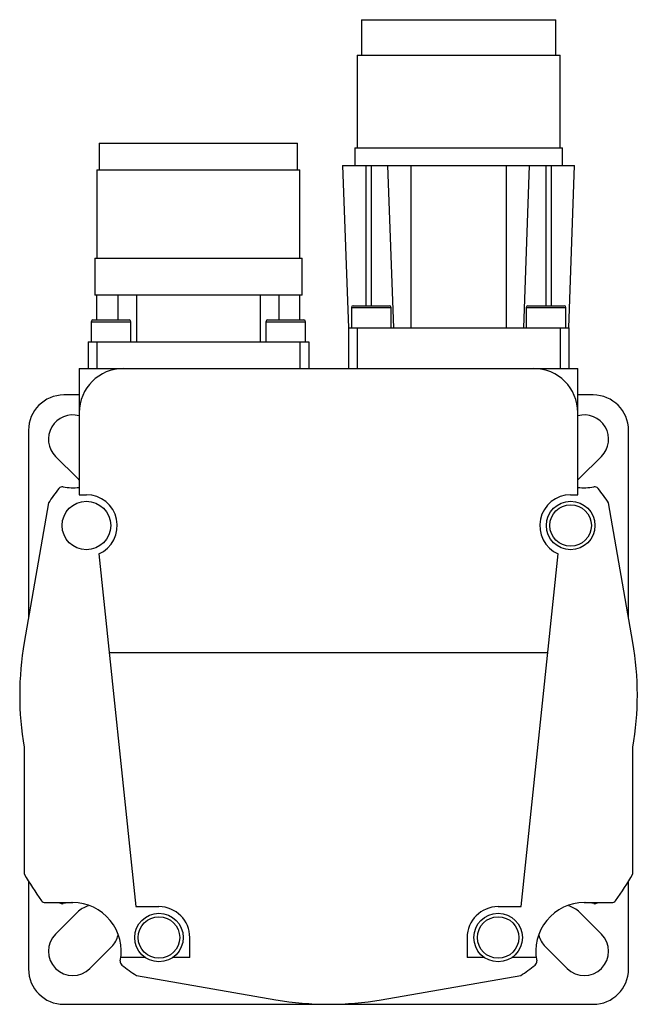
# Model space of a CAD drawing. Units: millimetres. Extents: x 13 to 83, y 11 to 122.
import ezdxf

# ---------------------------------------------------------------- set-up
doc = ezdxf.new("R2010")
doc.units = ezdxf.units.MM
doc.header["$LTSCALE"] = 8.656089
doc.layers.get('0').update_dxf_attribs({"linetype": 'CONTINUOUS'})

msp = doc.modelspace()

# ---------------------------------------------------------------- linework, layer by layer
at = {"color": 7, "linetype": 'CONTINUOUS'}
for p, q in [((52, 122.31), (52, 118.31)), ((52, 122.31), (74, 122.31)), ((74, 118.31), (74, 122.31)), ((51.5, 118.31), (51.5, 107.81)), ((51.5, 118.31), (74.5, 118.31)), ((74.5, 107.81), (74.5, 118.31)), ((22.25, 108.31), (22.25, 105.31)), ((22.25, 108.31), (44.75, 108.31)), ((44.75, 105.31), (44.75, 108.31)), ((51.25, 107.81), (51.25, 105.81)), ((51.25, 107.81), (74.75, 107.81)), ((74.75, 105.81), (74.75, 107.81)), ((22, 105.31), (22, 95.31)), ((22, 105.31), (45, 105.31)), ((45, 95.31), (45, 105.31)), ((49.85, 105.81), (50.5, 87.41)), ((49.85, 105.81), (76.14, 105.81)), ((52.5, 89.91), (52.5, 105.81)), ((53.1, 105.81), (53.1, 89.91)), ((54.95, 105.81), (55.6, 87.41)), ((57.6, 87.41), (57.6, 105.81)), ((68.4, 105.81), (68.4, 87.41)), ((70.4, 87.41), (71.04, 105.81)), ((72.9, 89.91), (72.9, 105.81)), ((73.5, 105.81), (73.5, 89.91)), ((75.5, 87.41), (76.14, 105.81)), ((21.75, 95.31), (21.75, 91.11)), ((21.75, 95.31), (45.25, 95.31)), ((45.25, 91.11), (45.25, 95.31)), ((45.25, 91.11), (21.75, 91.11)), ((22, 88.31), (22, 91.11)), ((24.37, 91.11), (24.37, 88.31)), ((26.49, 91.11), (26.49, 85.81)), ((40.5, 91.11), (40.5, 85.81)), ((42.62, 91.11), (42.62, 88.31)), ((45, 88.31), (45, 91.11)), ((50.85, 89.71), (50.85, 87.41)), ((50.85, 89.71), (55.35, 89.71)), ((51.05, 89.91), (55.15, 89.91)), ((55.35, 87.41), (55.35, 89.71)), ((70.65, 89.71), (70.65, 87.41)), ((70.65, 89.71), (75.15, 89.71)), ((70.85, 89.91), (74.95, 89.91)), ((75.15, 87.41), (75.15, 89.71)), ((21.35, 88.11), (21.35, 85.81)), ((21.35, 88.11), (25.85, 88.11)), ((21.55, 88.31), (25.65, 88.31)), ((25.85, 85.81), (25.85, 88.11)), ((41.15, 88.11), (41.15, 85.81)), ((41.15, 88.11), (45.65, 88.11)), ((41.35, 88.31), (45.45, 88.31)), ((45.65, 85.81), (45.65, 88.11)), ((50.5, 87.41), (50.5, 82.81)), ((50.5, 87.41), (75.5, 87.41)), ((51.5, 87.41), (51.5, 82.81)), ((74.5, 87.41), (74.5, 82.81)), ((75.5, 87.41), (75.5, 82.81)), ((21, 85.81), (21, 82.81)), ((21, 85.81), (46, 85.81)), ((22, 85.81), (22, 82.81)), ((45, 85.81), (45, 82.81)), ((46, 85.81), (46, 82.81)), ((20, 82.81), (20, 68.52)), ((20, 82.81), (76.5, 82.81)), ((76.5, 68.52), (76.5, 82.81)), ((20, 79.81), (18.25, 79.81)), ((78.25, 79.81), (76.5, 79.81)), ((14.25, 75.81), (14.25, 54.59)), ((82.25, 54.59), (82.25, 75.81)), ((19.79, 70.38), (17.31, 72.86)), ((79.18, 72.86), (76.71, 70.38)), ((20, 68.52), (20.81, 68.52)), ((75.69, 68.52), (76.5, 68.52)), ((16.5, 67.59), (13.76, 51.79)), ((82.73, 51.79), (79.99, 67.59)), ((22.2, 61.81), (26.4, 21.87)), ((70.09, 21.87), (74.29, 61.81)), ((73.11, 50.61), (23.38, 50.61)), ((13.75, 39.91), (13.75, 25.57)), ((82.75, 25.57), (82.75, 39.91)), ((14.25, 24.74), (14.25, 14.81)), ((82.25, 14.81), (82.25, 24.74)), ((16.13, 22.32), (19.26, 22.32)), ((77.24, 22.32), (80.37, 22.32)), ((17.31, 18.76), (19.79, 21.24)), ((26.4, 21.87), (29.03, 21.87)), ((67.46, 21.87), (70.09, 21.87)), ((76.71, 21.24), (79.18, 18.76)), ((32.53, 16.1), (32.53, 18.37)), ((63.96, 18.37), (63.96, 16.1)), ((23.68, 17.35), (21.2, 14.87)), ((75.29, 14.87), (72.82, 17.35)), ((27.48, 16.1), (24.71, 16.1)), ((32.53, 16.1), (30.58, 16.1)), ((65.92, 16.1), (63.96, 16.1)), ((71.79, 16.1), (69.02, 16.1)), ((26.47, 14.06), (42.27, 11.32)), ((54.22, 11.32), (70.03, 14.06)), ((18.25, 10.81), (78.25, 10.81))]:
    msp.add_line(p, q, dxfattribs=at)
for centre, radius in [((20.81, 65.03), 2.75), ((75.69, 65.03), 2.75), ((75.69, 65.03), 2.35), ((29.03, 18.37), 2.75), ((29.03, 18.37), 2.35), ((67.47, 18.37), 2.75), ((67.47, 18.37), 2.35)]:
    msp.add_circle(centre, radius, dxfattribs=at)
for centre, radius, start, end in [((51.05, 89.71), 0.2, 90, 180), ((55.15, 89.71), 0.2, 0, 90), ((70.85, 89.71), 0.2, 90, 180), ((74.95, 89.71), 0.2, 0, 90), ((21.55, 88.11), 0.2, 90, 180), ((25.65, 88.11), 0.2, 0, 90), ((41.35, 88.11), 0.2, 90, 180), ((45.45, 88.11), 0.2, 0, 90), ((25, 77.81), 5, 90, 180), ((71.5, 77.81), 5, 0, 90), ((18.25, 75.81), 4, 90, 180), ((78.25, 75.81), 4, 0, 90), ((19.26, 74.8), 2.75, 74.2542, 225), ((77.24, 74.8), 2.75, 315, 105.72), ((21.73, 72.33), 2.75, 225, 230.1735), ((74.76, 72.33), 2.75, 309.7988, 315), ((48.25, 45.81), 38.5, 142.5481, 145.5481), ((18.08, 68.92), 0.5, 78.7023, 142.5481), ((19.26, 74.8), 5.5, 258.7023, 277.7468), ((77.24, 74.8), 5.5, 262.2532, 281.2977), ((78.41, 68.92), 0.5, 37.4519, 101.2977), ((48.25, 45.81), 38.5, 34.4519, 37.4519), ((20.81, 65.02), 3.5, 293.5448, 90), ((75.69, 65.02), 3.5, 90, 246.4552), ((48.25, 45.81), 35, 170.168, 189.6963), ((48.25, 45.81), 35, 350.3037, 9.832), ((48.25, 45.81), 40, 210.4015, 215.5956), ((48.25, 45.81), 40, 324.4044, 329.5985), ((16.13, 22.82), 0.5, 215.5956, 270), ((18.08, 22.7), 0.5, 231.3713, 281.2977), ((19.26, 16.82), 5.5, 91.1091, 101.2977), ((19.26, 16.82), 5.5, 348.7023, 90), ((77.24, 16.82), 5.5, 90, 191.2977), ((77.24, 16.82), 5.5, 78.7023, 88.891), ((78.41, 22.7), 0.5, 258.7023, 308.6275), ((80.37, 22.82), 0.5, 270, 324.4044), ((21.73, 19.29), 2.75, 105.3587, 135), ((29.03, 18.37), 3.5, 0, 90), ((67.46, 18.37), 3.5, 90, 180), ((74.76, 19.29), 2.75, 45, 74.7028), ((19.26, 16.82), 2.75, 135, 315), ((21.73, 19.29), 2.75, 315, 346.4011), ((74.76, 19.29), 2.75, 193.5242, 225), ((77.24, 16.82), 2.75, 225, 45), ((25.14, 15.64), 0.5, 168.7023, 232.548), ((71.35, 15.64), 0.5, 307.4519, 11.2977), ((18.25, 14.81), 4, 180, 270), ((48.25, 45.81), 38.5, 232.5481, 235.5481), ((48.25, 45.81), 38.5, 304.4519, 307.4519), ((78.25, 14.81), 4, 270, 360), ((48.25, 45.81), 35, 260.168, 279.832)]:
    msp.add_arc(centre, radius, start, end, dxfattribs=at)

doc.saveas('drawing.dxf')
